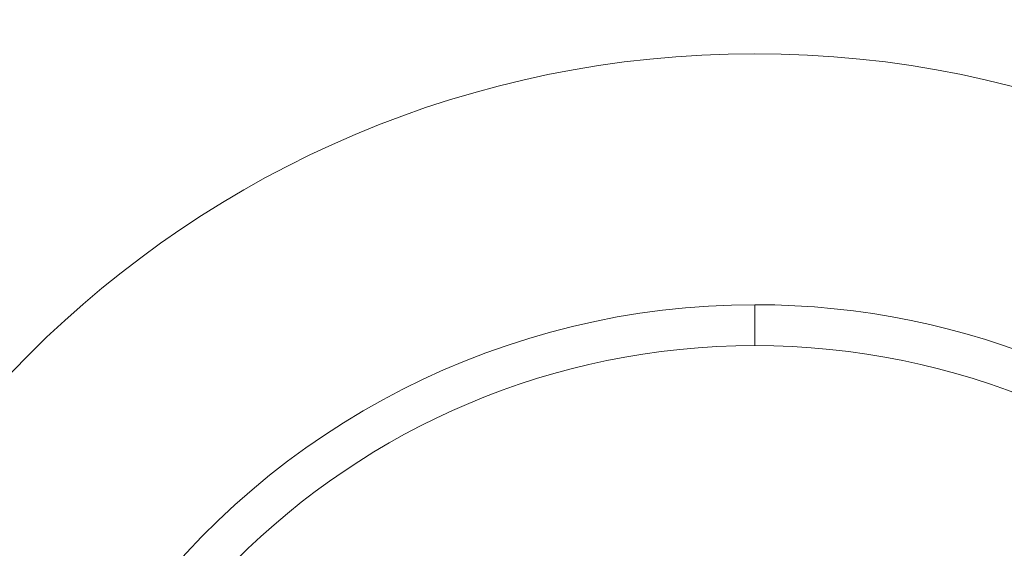
# Model space of a CAD drawing. Units: millimetres. Extents: x 25 to 132, y -16 to 189.
# Drawn here: x 89 to 110, y 149 to 160 of the extents above; entities that cross this region are included whole.
import ezdxf

# ---------------------------------------------------------------- set-up
doc = ezdxf.new("R2010")
doc.units = ezdxf.units.MM
doc.layers.get('Defpoints').update_dxf_attribs({"color": 251})
doc.styles.add('Text_Std', font='arial.ttf')
doc.dimstyles.new('Dim_Std', dxfattribs={"dimscale": 4, "dimtxt": 2, "dimasz": 2, "dimexe": 2, "dimexo": 2, "dimgap": 0.5, "dimtad": 1, "dimdec": 0, "dimzin": 0, "dimdsep": 46, "dimtxsty": 'Text_Std', "dimblk": 'ARCHTICK', "dimcen": 0.09, "dimclrd": 256, "dimclre": 256, "dimclrt": 256, "dimadec": 0, "dimazin": 0, "dimtfac": 1, "dimtdec": 0, "dimtmove": 1, "dimatfit": 3, "dimldrblk": 'CLOSEDBLANK', "dimfxl": 1, "dimtolj": 1, "dimtzin": 0, "dimlwd": -1, "dimlwe": -1, "dimarcsym": 1})

# ---------------------------------------------------------------- blocks, each defined once
blk = doc.blocks.new('_ArchTick')
at = {"color": 0, "linetype": 'ByBlock', "const_width": 0.15}
blk.add_lwpolyline([(-0.5, -0.5), (0.5, 0.5)], dxfattribs=at)
blk = doc.blocks.new('*D14')
at = {"transparency": 16777216}
for p, q in [((82.513, 144.983), (82.513, 185.755)), ((127.513, 144.983), (127.513, 185.755)), ((82.513, 177.755), (127.513, 177.755))]:
    blk.add_line(p, q, dxfattribs=at)
at = {"layer": 'Defpoints', "color": 0, "transparency": 16777216}
for p in [(127.513, 177.755), (82.513, 136.983), (127.513, 136.983)]:
    blk.add_point(p, dxfattribs=at)
at = {"transparency": 16777216, "xscale": 8, "yscale": 8, "zscale": 8, "rotation": 180}
blk.add_blockref('_ArchTick', (82.513, 177.755), dxfattribs=at)
at = {"transparency": 16777216, "xscale": 8, "yscale": 8, "zscale": 8}
blk.add_blockref('_ArchTick', (127.513, 177.755), dxfattribs=at)
at = {"transparency": 16777216, "insert": (105.013, 183.824), "char_height": 8, "attachment_point": 5, "style": 'Text_Std'}
blk.add_mtext('\\A1;45', dxfattribs=at)
blk = doc.blocks.new('_ClosedBlank')
at = {"color": 0, "linetype": 'ByBlock', "lineweight": -2}
for p, q in [((-1, 0.1667), (0, 0)), ((-1, 0.1667), (-1, -0.1667)), ((0, 0), (-1, -0.1667))]:
    blk.add_line(p, q, dxfattribs=at)

msp = doc.modelspace()

# ---------------------------------------------------------------- linework, layer by layer
at = {"linetype": 'Continuous', "lineweight": 0, "extrusion": (0, 1, 0)}
msp.add_line((105.013, 153.086), (105.013, 153.983), dxfattribs=at)
at = {"linetype": 'Continuous', "lineweight": 0}
msp.add_circle((105.013, 136.983), 22.5, dxfattribs=at)
at = {"linetype": 'Continuous', "lineweight": 0, "extrusion": (0, 0, -1)}
for radius, start, end in [(17, 342, 90), (16.104, 0, 90), (16.104, 90, 180)]:
    msp.add_arc((-105.013, 136.983), radius, start, end, dxfattribs=at)
at = {"linetype": 'Continuous', "lineweight": 0}
msp.add_arc((105.013, 136.983), 17, 270, 90, dxfattribs=at)

# ---------------------------------------------------------------- dimensions: what is measured, and where the dimension line sits
dim = msp.add_linear_dim(base=(127.513, 177.755), p1=(82.513, 136.983), p2=(127.513, 136.983), dimstyle='Dim_Std')
dim.commit()
dim.dimension.update_dxf_attribs({"geometry": '*D14', "text_midpoint": (105.013, 183.824)})

doc.saveas('drawing.dxf')
